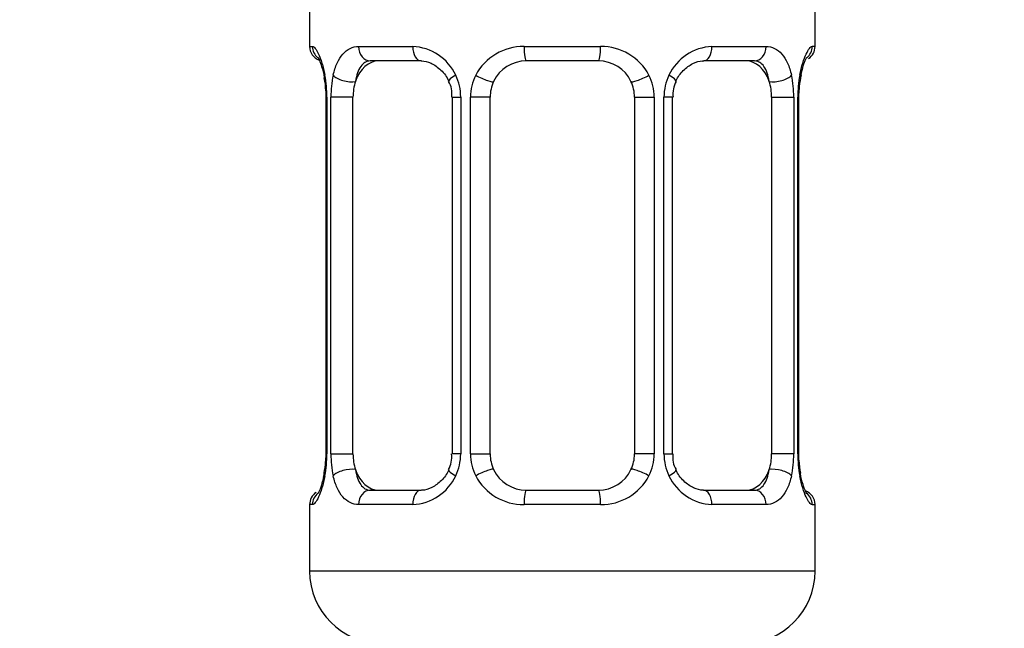
# Model space of a CAD drawing. Units: millimetres. Extents: x 0 to 1482, y 0 to 2765.
# Drawn here: x 800 to 827, y 1496 to 1513 of the extents above; entities that cross this region are included whole.
import ezdxf
from ezdxf import colors
from ezdxf.entities.mleader import LeaderData, LeaderLine
from ezdxf.math import Vec2, Vec3

# ---------------------------------------------------------------- set-up
doc = ezdxf.new("R2010")
doc.units = ezdxf.units.MM
doc.layers.add('DV1_Défaut', color=7, linetype='Continuous')
doc.layers.add('Défaut', color=7, linetype='Continuous')

# ---------------------------------------------------------------- blocks, each defined once
blk = doc.blocks.new('_DOT')
at = {"color": 0}
blk.add_line((0, 0), (-1, 0), dxfattribs=at)
at = {"color": 0, "const_width": 0.333}
blk.add_lwpolyline([(-0.1665, 0, 1), (0.1665, 0, 1)], format="xyb", close=True, dxfattribs=at)
blk = doc.blocks.new('SE')
at = {"layer": 'DV1_Défaut', "color": 7, "linetype": 'Continuous'}
for p, q in [((808.206, 1513.89), (808.206, 1512.409)), ((822.206, 1512.409), (822.206, 1513.89)), ((808.206, 1512.409), (808.287, 1512.409)), ((809.564, 1512.409), (811.064, 1512.409)), ((814.146, 1512.409), (816.267, 1512.409)), ((819.349, 1512.409), (820.849, 1512.409)), ((822.206, 1512.409), (822.125, 1512.409)), ((811.3, 1512.009), (809.886, 1512.009)), ((816.206, 1512.009), (814.206, 1512.009)), ((820.526, 1512.009), (819.112, 1512.009)), ((808.652, 1511.183), (808.651, 1511.009)), ((821.761, 1511.009), (821.763, 1511.218)), ((808.684, 1511.009), (808.657, 1511.009)), ((808.657, 1511.009), (808.657, 1501.133)), ((808.684, 1511.009), (808.684, 1501.133)), ((808.797, 1501.133), (808.797, 1511.009)), ((809.408, 1511.009), (808.797, 1511.009)), ((809.408, 1501.133), (809.408, 1511.009)), ((812.153, 1511.009), (812.392, 1511.009)), ((812.153, 1511.009), (812.153, 1501.133)), ((812.392, 1511.009), (812.392, 1501.133)), ((812.664, 1501.133), (812.664, 1511.009)), ((813.206, 1511.009), (812.664, 1511.009)), ((813.206, 1501.133), (813.206, 1511.009)), ((817.206, 1511.009), (817.206, 1501.133)), ((817.206, 1511.009), (817.748, 1511.009)), ((817.748, 1511.009), (817.748, 1501.133)), ((818.021, 1501.133), (818.021, 1511.009)), ((818.26, 1511.009), (818.021, 1511.009)), ((818.26, 1501.133), (818.26, 1511.009)), ((821.004, 1511.009), (821.004, 1501.133)), ((821.004, 1511.009), (821.616, 1511.009)), ((821.616, 1511.009), (821.616, 1501.133)), ((821.728, 1501.133), (821.728, 1511.009)), ((821.728, 1511.009), (821.756, 1511.009)), ((821.756, 1501.133), (821.756, 1511.009)), ((808.651, 1501.134), (808.649, 1500.924)), ((808.657, 1501.133), (808.684, 1501.133)), ((808.797, 1501.133), (809.408, 1501.133)), ((812.392, 1501.133), (812.153, 1501.133)), ((812.664, 1501.133), (813.206, 1501.133)), ((817.748, 1501.133), (817.206, 1501.133)), ((818.021, 1501.133), (818.26, 1501.133)), ((821.616, 1501.133), (821.004, 1501.133)), ((821.756, 1501.133), (821.728, 1501.133)), ((821.76, 1500.959), (821.761, 1501.133)), ((809.886, 1500.133), (811.3, 1500.133)), ((814.206, 1500.133), (816.206, 1500.133)), ((819.112, 1500.133), (820.526, 1500.133)), ((808.287, 1499.733), (808.206, 1499.733)), ((808.206, 1499.733), (808.206, 1497.89)), ((811.064, 1499.733), (809.564, 1499.733)), ((816.267, 1499.733), (814.146, 1499.733)), ((820.849, 1499.733), (819.349, 1499.733)), ((822.125, 1499.733), (822.206, 1499.733)), ((822.206, 1497.89), (822.206, 1499.733)), ((822.206, 1497.89), (808.206, 1497.89))]:
    blk.add_line(p, q, dxfattribs=at)
for centre, radius, start, end in [((808.606, 1512.409), 0.4, 180, 250.7041), ((810.999, 1511.024), 1.386, 25.1473, 87.3249), ((814.127, 1510.915), 1.494, 89.2905, 152.1251), ((816.285, 1510.915), 1.494, 27.8747, 90.7097), ((819.414, 1511.024), 1.386, 92.6748, 154.853), ((821.806, 1512.409), 0.4, 303.5756, 0), ((814.206, 1511.009), 1, 90, 154.4167), ((816.206, 1511.009), 1, 25.5833, 90), ((807.02, 1511.181), 1.632, 0.0661, 12.7972), ((805.336, 1511.016), 3.348, 359.8705, 10.2708), ((811.575, 1511.027), 2.778, 167.8078, 180.3687), ((811.511, 1511.103), 0.639, 351.6797, 31.9077), ((811.016, 1511.012), 1.376, 359.8791, 25.9211), ((814.003, 1511.013), 1.338, 153.3511, 180.1815), ((814.206, 1511.009), 1, 154.4167, 180), ((816.206, 1511.009), 1, 0, 25.5833), ((816.41, 1511.013), 1.338, 359.817, 26.6505), ((819.397, 1511.012), 1.376, 154.0799, 180.1199), ((819.011, 1511.085), 0.742, 151.1638, 185.916), ((818.839, 1511.027), 2.776, 359.628, 12.1955), ((825.077, 1511.016), 3.349, 169.7304, 180.1284), ((824.694, 1511.021), 2.938, 169.8225, 176.1401), ((822.285, 1511.479), 0.488, 163.1592, 172.4073), ((805.335, 1501.126), 3.349, 349.7304, 0.1284), ((811.573, 1501.115), 2.776, 179.628, 192.1955), ((811.403, 1501.057), 0.741, 331.1653, 5.9181), ((811.015, 1501.131), 1.376, 334.0799, 0.1199), ((814.002, 1501.129), 1.338, 179.817, 206.6505), ((814.206, 1501.133), 1, 180, 205.5833), ((816.206, 1501.133), 1, 334.4167, 0), ((816.41, 1501.129), 1.338, 333.3511, 0.1815), ((819.397, 1501.131), 1.376, 179.8791, 205.9211), ((818.902, 1501.04), 0.64, 171.6599, 211.9498), ((818.838, 1501.116), 2.778, 347.8078, 0.3687), ((825.076, 1501.126), 3.348, 179.8705, 190.2708), ((805.721, 1501.121), 2.934, 349.8216, 356.1416), ((823.394, 1500.961), 1.633, 180.0717, 192.8027), ((808.127, 1500.663), 0.489, 343.1592, 352.4187), ((810.999, 1501.118), 1.386, 272.6748, 334.853), ((814.127, 1501.227), 1.494, 207.8747, 270.7097), ((814.206, 1501.133), 1, 205.5833, 270), ((816.206, 1501.133), 1, 270, 334.4167), ((816.285, 1501.227), 1.494, 269.2905, 332.1251), ((819.414, 1501.118), 1.386, 205.1473, 267.3249), ((808.606, 1499.733), 0.4, 123.5756, 180), ((821.806, 1499.733), 0.4, 0, 70.7041), ((810.206, 1497.89), 2, 180, 270), ((820.206, 1497.89), 2, 270, 0)]:
    blk.add_arc(centre, radius, start, end, dxfattribs=at)
for centre, major_axis, ratio, start_param, end_param in [((808.682, 1512.409), (0, -0.4), 0.988455, 4.712389, 5.6164), ((809.886, 1512.409), (0, -0.4), 0.806081, 4.712389, 6.283185), ((811.3, 1512.409), (0, -0.4), 0.591806, 4.712389, 6.283185), ((814.206, 1512.409), (0, -0.4), 0.151515, 4.712389, 6.283185), ((816.206, 1512.409), (0, -0.4), 0.151515, 0, 1.570796), ((819.112, 1512.409), (0, -0.4), 0.591806, 0, 1.570796), ((820.526, 1512.409), (0, -0.4), 0.806081, 0, 1.570796), ((821.73, 1512.409), (0, -0.4), 0.988455, 0.670564, 1.570796), ((810.115, 1511.009), (0, -1), 0.707107, 3.141593, 4.265876), ((820.297, 1511.009), (0, 1), 0.707107, 5.158902, 6.283185), ((809.006, 1511.613), (0.394, 0.069), 0.426558, 2.752818, 3.148623), ((809.222, 1511.613), (0.391, -0.084), 0.411702, 3.62283, 5.508006), ((810.115, 1511.009), (0, 1), 0.707107, 1.124283, 1.570796), ((812.422, 1511.613), (0.363, 0.168), 0.191543, 1.963754, 3.15144), ((812.943, 1511.613), (0.361, -0.173), 0.155676, 4.398009, 6.283185), ((817.469, 1511.613), (-0.361, -0.173), 0.155676, 0, 1.885177), ((817.99, 1511.613), (-0.363, 0.168), 0.191543, 3.131391, 4.319431), ((821.19, 1511.613), (-0.391, -0.084), 0.411702, 0.775179, 2.660356), ((820.297, 1511.009), (0, 1), 0.707107, 4.712389, 5.158902), ((821.406, 1511.613), (-0.394, 0.069), 0.426558, 3.137309, 3.530367), ((821.406, 1511.613), (-0.394, 0.069), 0.426558, 3.115241, 3.137309), ((810.115, 1501.133), (0, -1), 0.707107, 4.712389, 5.158902), ((820.297, 1501.133), (0, -1), 0.707107, 1.124283, 1.570796), ((809.006, 1500.529), (0.394, -0.069), 0.426558, 3.136263, 3.530367), ((809.006, 1500.529), (0.394, -0.069), 0.426558, 3.116103, 3.136263), ((809.222, 1500.529), (-0.391, -0.084), 0.411702, 3.916772, 5.801948), ((810.115, 1501.133), (0, -1), 0.707107, 5.158902, 6.283185), ((812.422, 1500.529), (0.363, -0.168), 0.191543, 3.125428, 4.319431), ((812.943, 1500.529), (-0.361, -0.173), 0.155676, 3.141593, 5.026769), ((817.469, 1500.529), (0.361, -0.173), 0.155676, 1.256416, 3.141593), ((817.99, 1500.529), (-0.363, -0.168), 0.191543, 1.963754, 3.157306), ((820.297, 1501.133), (0, 1), 0.707107, 3.141593, 4.265876), ((821.19, 1500.529), (0.391, -0.084), 0.411702, 0.481237, 2.366414), ((821.406, 1500.529), (-0.394, -0.069), 0.426558, 2.752818, 3.149976), ((808.682, 1499.733), (0, -0.4), 0.988455, 3.806801, 4.712389), ((809.886, 1499.733), (0, -0.4), 0.806081, 3.141593, 4.712389), ((811.3, 1499.733), (0, -0.4), 0.591806, 3.141593, 4.712389), ((814.206, 1499.733), (0, -0.4), 0.151515, 3.141593, 4.712389), ((816.206, 1499.733), (0, -0.4), 0.151515, 1.570796, 3.141593), ((819.112, 1499.733), (0, -0.4), 0.591806, 1.570796, 3.141593), ((820.526, 1499.733), (0, -0.4), 0.806081, 1.570796, 3.141593), ((821.73, 1499.733), (0, -0.4), 0.988455, 1.570796, 2.479584)]:
    blk.add_ellipse(centre, major_axis=major_axis, ratio=ratio, start_param=start_param, end_param=end_param, dxfattribs=at)
for points, knots in [([(808.287, 1512.409), (808.308, 1512.409), (808.333, 1512.391), (808.39, 1512.32), (808.421, 1512.267), (808.485, 1512.13), (808.518, 1512.045), (808.579, 1511.849), (808.607, 1511.737), (808.63, 1511.613)], [0, 0, 0, 0, 0.25, 0.25, 0.5, 0.5, 0.75, 0.75, 1, 1, 1, 1]), ([(808.859, 1511.613), (808.888, 1511.737), (808.924, 1511.848), (809.014, 1512.045), (809.067, 1512.129), (809.187, 1512.266), (809.255, 1512.32), (809.401, 1512.39), (809.48, 1512.409), (809.564, 1512.409)], [0, 0, 0, 0, 0.25, 0.25, 0.5, 0.5, 0.75, 0.75, 1, 1, 1, 1]), ([(820.849, 1512.409), (820.932, 1512.409), (821.01, 1512.391), (821.157, 1512.32), (821.225, 1512.267), (821.345, 1512.13), (821.398, 1512.045), (821.488, 1511.849), (821.525, 1511.737), (821.553, 1511.613)], [0, 0, 0, 0, 0.25, 0.25, 0.5, 0.5, 0.75, 0.75, 1, 1, 1, 1]), ([(821.782, 1511.613), (821.805, 1511.737), (821.833, 1511.848), (821.894, 1512.045), (821.927, 1512.129), (821.991, 1512.266), (822.022, 1512.32), (822.079, 1512.39), (822.104, 1512.409), (822.125, 1512.409)], [0, 0, 0, 0, 0.25, 0.25, 0.5, 0.5, 0.75, 0.75, 1, 1, 1, 1]), ([(808.433, 1512.115), (808.433, 1512.115), (808.442, 1512.102), (808.481, 1512.027), (808.543, 1511.851), (808.598, 1511.656), (808.613, 1511.533), (808.614, 1511.526)], [0, 0, 0, 0, 0.123044, 0.324318, 0.623857, 0.981143, 1, 1, 1, 1]), ([(809.886, 1512.009), (809.833, 1512.009), (809.784, 1511.995), (809.695, 1511.943), (809.656, 1511.904), (809.553, 1511.756), (809.506, 1511.614), (809.477, 1511.441)], [0, 0, 0, 0, 0.25, 0.25, 0.5, 0.5, 1, 1, 1, 1]), ([(811.302, 1512.007), (811.307, 1512.008), (811.382, 1512.014), (811.58, 1511.962), (811.843, 1511.776), (812.017, 1511.568), (812.056, 1511.45), (812.057, 1511.445)], [0, 0, 0, 0, 0.020226, 0.332392, 0.666923, 0.989376, 1, 1, 1, 1]), ([(818.355, 1511.445), (818.357, 1511.452), (818.4, 1511.562), (818.557, 1511.766), (818.814, 1511.95), (819.023, 1512.021), (819.101, 1512.005), (819.111, 1512.003)], [0, 0, 0, 0, 0.016722, 0.31662, 0.63693, 0.960403, 1, 1, 1, 1]), ([(820.935, 1511.441), (820.921, 1511.527), (820.902, 1511.605), (820.854, 1511.744), (820.825, 1511.805), (820.723, 1511.953), (820.633, 1512.009), (820.526, 1512.009)], [0, 0, 0, 0, 0.25, 0.25, 0.5, 0.5, 1, 1, 1, 1]), ([(821.817, 1511.621), (821.839, 1511.719), (821.878, 1511.894), (821.945, 1512.055), (821.976, 1512.111), (821.979, 1512.115), (821.979, 1512.115)], [0, 0, 0, 0, 0.338023, 0.708538, 0.941476, 1, 1, 1, 1]), ([(808.63, 1500.529), (808.607, 1500.405), (808.58, 1500.295), (808.518, 1500.097), (808.485, 1500.013), (808.422, 1499.876), (808.39, 1499.823), (808.334, 1499.752), (808.308, 1499.733), (808.287, 1499.733)], [0, 0, 0, 0, 0.25, 0.25, 0.5, 0.5, 0.75, 0.75, 1, 1, 1, 1]), ([(808.595, 1500.522), (808.573, 1500.423), (808.534, 1500.248), (808.468, 1500.087), (808.436, 1500.032), (808.433, 1500.027), (808.433, 1500.027)], [0, 0, 0, 0, 0.338023, 0.708538, 0.941476, 1, 1, 1, 1]), ([(809.564, 1499.733), (809.48, 1499.733), (809.402, 1499.752), (809.256, 1499.822), (809.188, 1499.876), (809.068, 1500.012), (809.014, 1500.098), (808.925, 1500.293), (808.888, 1500.405), (808.859, 1500.529)], [0, 0, 0, 0, 0.25, 0.25, 0.5, 0.5, 0.75, 0.75, 1, 1, 1, 1]), ([(809.477, 1500.702), (809.492, 1500.615), (809.51, 1500.537), (809.558, 1500.398), (809.587, 1500.337), (809.689, 1500.189), (809.779, 1500.133), (809.886, 1500.133)], [0, 0, 0, 0, 0.25, 0.25, 0.5, 0.5, 1, 1, 1, 1]), ([(812.058, 1500.697), (812.055, 1500.69), (812.012, 1500.58), (811.855, 1500.376), (811.599, 1500.192), (811.39, 1500.121), (811.311, 1500.137), (811.301, 1500.139)], [0, 0, 0, 0, 0.016874, 0.316738, 0.637011, 0.960448, 1, 1, 1, 1]), ([(819.11, 1500.135), (819.105, 1500.134), (819.03, 1500.128), (818.832, 1500.18), (818.569, 1500.366), (818.395, 1500.574), (818.356, 1500.693), (818.355, 1500.697)], [0, 0, 0, 0, 0.020219, 0.332267, 0.666672, 0.989005, 1, 1, 1, 1]), ([(820.526, 1500.133), (820.58, 1500.133), (820.628, 1500.147), (820.717, 1500.199), (820.757, 1500.238), (820.859, 1500.386), (820.906, 1500.528), (820.935, 1500.702)], [0, 0, 0, 0, 0.25, 0.25, 0.5, 0.5, 1, 1, 1, 1]), ([(821.553, 1500.529), (821.525, 1500.405), (821.488, 1500.295), (821.398, 1500.097), (821.345, 1500.013), (821.225, 1499.876), (821.157, 1499.823), (821.011, 1499.752), (820.932, 1499.733), (820.849, 1499.733)], [0, 0, 0, 0, 0.25, 0.25, 0.5, 0.5, 0.75, 0.75, 1, 1, 1, 1]), ([(822.125, 1499.733), (822.104, 1499.733), (822.079, 1499.752), (822.022, 1499.822), (821.991, 1499.876), (821.927, 1500.012), (821.894, 1500.098), (821.833, 1500.293), (821.805, 1500.405), (821.782, 1500.529)], [0, 0, 0, 0, 0.25, 0.25, 0.5, 0.5, 0.75, 0.75, 1, 1, 1, 1]), ([(821.979, 1500.027), (821.979, 1500.027), (821.97, 1500.04), (821.932, 1500.115), (821.869, 1500.291), (821.814, 1500.486), (821.799, 1500.609), (821.798, 1500.616)], [0, 0, 0, 0, 0.123044, 0.324318, 0.623857, 0.981143, 1, 1, 1, 1])]:
    blk.add_open_spline(points, degree=3, knots=knots, dxfattribs=at)

msp = doc.modelspace()

# ---------------------------------------------------------------- block references
at = {"layer": 'Défaut'}
msp.add_blockref('SE', (0, 0), dxfattribs=at)

# ---------------------------------------------------------------- leaders
at = {"layer": 'Défaut', "color": 7, "linetype": 'Continuous'}
ml = msp.add_multileader_mtext('Standard', dxfattribs=at)
ml.set_content('{\\pxsm0.9;\\fSolid Edge ISO|b1||i0||c0|p34;\\W1.;04/03/2024\\P}', color=256)
ml.set_leader_properties()
ml.set_arrow_properties(name='DOT')
ml.build(insert=Vec2(0, 0))
ml.multileader.update_dxf_attribs({"leader_type": 0, "dogleg_length": 0, "arrow_head_size": 12})
ctx = ml.context
ctx.base_point, ctx.char_height, ctx.arrow_head_size = Vec3(1393.979, 2758.089), 12, 12
notes = []
notes.append((ctx, [(0, (0, 0, 0), (0, 0), (1, 0), 1, [])]))
ctx.mtext.insert = Vec3(1395.979, 2764.089)
for ctx, leaders in notes:
    for number, flags, end, landing, length, lines in leaders:
        leader = LeaderData()
        leader.index, (leader.has_last_leader_line, leader.has_dogleg_vector, leader.attachment_direction) = number, flags
        leader.last_leader_point, leader.dogleg_vector, leader.dogleg_length = Vec3(end), Vec3(landing), length
        for number, points, colour, breaks in lines:
            line = LeaderLine()
            line.index, line.vertices, line.color, line.breaks = number, Vec3.list(points), colors.encode_raw_color(colour), breaks
            leader.lines.append(line)
        ctx.leaders.append(leader)

doc.saveas('drawing.dxf')
